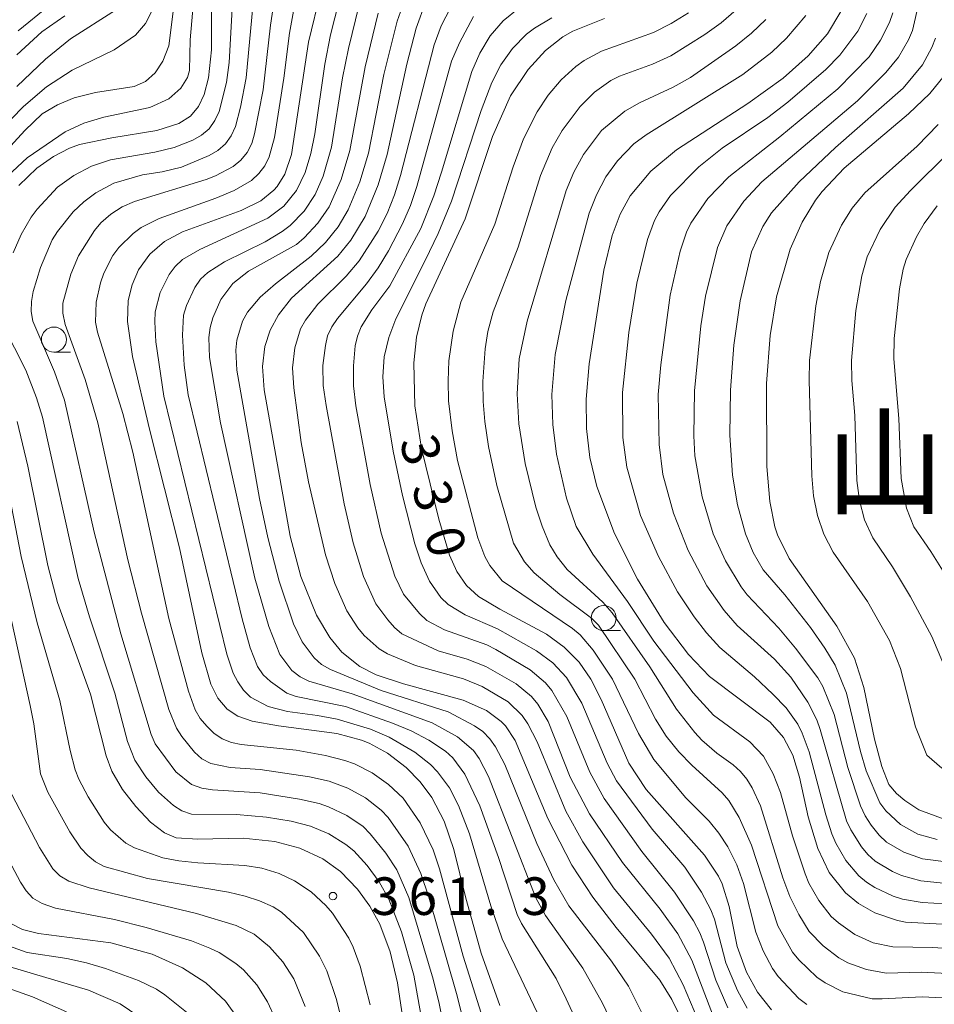
# Model space of a CAD drawing. Units: millimetres. Extents: x -75536 to -74000, y 24000 to 25500.
# Drawn here: x -74258 to -74167, y 25258 to 25356 of the extents above; entities that cross this region are included whole.
import ezdxf

# ---------------------------------------------------------------- set-up
doc = ezdxf.new("R2010")
doc.units = ezdxf.units.MM
for name, color, linetype, lineweight in [('633100_広葉樹林', 7, 'Continuous', 9), ('710100_等高線（計曲線）', 7, 'Continuous', 20), ('710107_等高線（計曲線）（注記）', 7, 'Continuous', 20), ('710200_等高線（主曲線）', 7, 'Continuous', 9), ('731200_図化機測定による標高点', 7, 'Continuous', 20), ('731207_図化機測定による標高点（注記）', 7, 'Continuous', 20)]:
    doc.layers.add(name, color=color, linetype=linetype, lineweight=lineweight)
doc.layers.add('811400_大字・町・丁目', color=7, linetype='Continuous')
doc.styles.add('Style-Kanji', font='txt')
doc.styles.add('Style-WORKING', font='txt')

msp = doc.modelspace()

# ---------------------------------------------------------------- linework, layer by layer
at = {"layer": '633100_広葉樹林'}
for p, q in [((-74254.49, 25322.65), (-74252.823, 25322.65)), ((-74199.581, 25294.848), (-74197.914, 25294.848))]:
    msp.add_line(p, q, dxfattribs=at)
for centre in [(-74254.49, 25323.9), (-74199.581, 25296.098)]:
    msp.add_circle(centre, 1.25, dxfattribs=at)
at = {"layer": '710100_等高線（計曲線）', "flags": 128}
for points in [[(-74238.75, 25358.01), (-74238.76, 25352.83), (-74239.04, 25350.03), (-74239.47, 25348.37), (-74240.04, 25347.16), (-74240.86, 25346.19), (-74242, 25345.47), (-74244.21, 25344.75), (-74248.71, 25344.03), (-74251.92, 25343.36), (-74252.94, 25342.99), (-74254.53, 25342.18), (-74256.18, 25341), (-74257.99, 25339.26)], [(-74227.84, 25358.66), (-74229.06, 25353.58), (-74230.76, 25342.36), (-74231.43, 25340.41), (-74232.19, 25339.17), (-74232.51, 25338.8), (-74233.82, 25337.76), (-74235.78, 25336.79), (-74241.64, 25334.66), (-74243.43, 25333.69), (-74244.92, 25332.42), (-74246.03, 25330.85), (-74246.68, 25329.36), (-74247.06, 25327.8), (-74247.15, 25325.71), (-74246.65, 25322.21), (-74244.95, 25314.96), (-74241.93, 25303.1), (-74239.7, 25292.62), (-74238.8, 25289.49), (-74238.12, 25288.12), (-74237.18, 25287.01), (-74236.12, 25286.32), (-74234.68, 25285.8), (-74232.07, 25285.33), (-74226.24, 25284.58), (-74223.78, 25283.92), (-74222.99, 25283.6), (-74221.17, 25282.62), (-74219.3, 25281.19), (-74217.91, 25279.76), (-74216.75, 25278.19), (-74215.52, 25275.83), (-74214.54, 25273), (-74213.34, 25268.15), (-74211.82, 25262.67), (-74209.94, 25257.42)], [(-74217.33, 25357.65), (-74218.31, 25354.98), (-74219.24, 25351.38), (-74221.2, 25342.36), (-74222.1, 25339.34), (-74223.4, 25336.19), (-74224.82, 25333.81), (-74226.13, 25332.22), (-74230.77, 25328.04), (-74232.07, 25326.38), (-74232.9, 25324.82), (-74233.44, 25323.2), (-74233.66, 25321.2), (-74233.5, 25318.87), (-74230.88, 25304.27), (-74229.82, 25300.25), (-74228.25, 25296.4), (-74226.93, 25294.15), (-74225.74, 25292.69), (-74223.95, 25291.27), (-74222.3, 25290.44), (-74219.59, 25289.53), (-74213.61, 25287.92), (-74211.28, 25286.87), (-74209.82, 25285.79), (-74209.4, 25285.35), (-74208.41, 25283.87), (-74205.16, 25276.09), (-74202.78, 25271.43), (-74200.68, 25268.23), (-74198.33, 25265.21), (-74193.99, 25259.95), (-74192.77, 25258.04), (-74191.78, 25255.99)], [(-74253.4, 25356.22), (-74255.68, 25354.62), (-74258.2, 25352.31)], [(-74199.49, 25355.95), (-74202.66, 25354.67), (-74203.65, 25354.1), (-74205.41, 25352.75), (-74207.13, 25350.87), (-74208.88, 25348.21), (-74210.68, 25344.16), (-74213.41, 25335.95), (-74217.36, 25327.46), (-74217.74, 25326.35), (-74218.27, 25324.14), (-74218.56, 25321.58), (-74218.45, 25317.27), (-74217.79, 25313.01), (-74216.04, 25305.96), (-74214.99, 25302.38), (-74214.25, 25300.75), (-74213.28, 25299.34), (-74212.08, 25298.27), (-74209.94, 25296.98), (-74205.29, 25294.49), (-74203.52, 25293.2), (-74202.03, 25291.7), (-74200.87, 25290.01), (-74199.85, 25287.98), (-74197.09, 25281.61), (-74195.35, 25278.99), (-74189.52, 25272.42), (-74188.12, 25270.35), (-74187.76, 25269.59), (-74187.07, 25267.32), (-74186.25, 25263.31), (-74185.33, 25260.75), (-74184.23, 25258.77), (-74182.84, 25257)], [(-74175.89, 25356.64), (-74177.25, 25354.42), (-74179.15, 25352.22), (-74181.66, 25349.99), (-74185.19, 25347.46), (-74192.32, 25342.84), (-74194.88, 25340.72), (-74196.94, 25338.26), (-74197.93, 25336.43), (-74198.74, 25334.28), (-74199.58, 25330.84), (-74201.04, 25321.48), (-74201.32, 25317.94), (-74201.3, 25315.01), (-74200.97, 25312.13), (-74200.28, 25309.24), (-74198.51, 25304.54), (-74196.22, 25299.97), (-74193.54, 25295.66), (-74191.1, 25292.45), (-74189.01, 25290.28), (-74182.97, 25285.7), (-74181.62, 25284.18), (-74180.7, 25282.43), (-74180.02, 25280.21), (-74179.16, 25276.27), (-74178.21, 25273.1), (-74177.06, 25270.7), (-74175.44, 25268.66), (-74174.15, 25267.61), (-74172.51, 25266.68), (-74170.24, 25265.91), (-74169.45, 25265.75), (-74162.73, 25265.38)], [(-74165.57, 25350.22), (-74167.01, 25348.46), (-74169.16, 25346.44), (-74175.58, 25341.02), (-74177.77, 25338.67), (-74178.42, 25337.81), (-74179.77, 25335.6), (-74180.96, 25332.93), (-74182.32, 25328.18), (-74182.96, 25324.31), (-74183.33, 25319.5), (-74183.28, 25311.23), (-74183.01, 25307.74), (-74182.5, 25305.22), (-74182.23, 25304.4), (-74181.07, 25302.04), (-74176.29, 25295.3), (-74174.55, 25292.11), (-74173.61, 25289.17), (-74172.55, 25284), (-74171.82, 25281.29), (-74171.1, 25279.48), (-74170.33, 25278.6), (-74169.51, 25277.89), (-74168.12, 25276.96), (-74165.47, 25276)], [(-74258.17, 25315.72), (-74257.08, 25311.26), (-74255.11, 25301.35), (-74254.14, 25297.64), (-74250.84, 25288.51), (-74249.28, 25282.36), (-74248.7, 25280.82), (-74247.65, 25279), (-74246.32, 25277.28), (-74244.84, 25275.73), (-74243.44, 25274.68), (-74242.29, 25274.18), (-74240.11, 25274.02), (-74235.58, 25274.12), (-74232.44, 25273.79), (-74229.94, 25273.15), (-74227.64, 25272.08), (-74225.88, 25270.81), (-74224.16, 25269.04), (-74222.94, 25267.35), (-74221.95, 25265.54), (-74220.91, 25262.8), (-74220.19, 25259.68), (-74218.75, 25250.16)], [(-74258.85, 25265.64), (-74257.62, 25265.02), (-74256.02, 25264.61), (-74248.81, 25263.68), (-74244.68, 25262.54), (-74241.66, 25261.2), (-74239.32, 25259.7), (-74237.35, 25257.86), (-74236.08, 25256.11)]]:
    msp.add_lwpolyline(points, dxfattribs=at)
at = {"layer": '710200_等高線（主曲線）', "flags": 128}
for points in [[(-74241.76, 25363.29), (-74243.01, 25353.21), (-74243.6, 25351.67), (-74244.37, 25350.52), (-74245.35, 25349.66), (-74246.48, 25349.15), (-74250.33, 25348.56), (-74252.47, 25348.02), (-74254.13, 25347.33), (-74255.67, 25346.42), (-74257.39, 25344.76), (-74260.63, 25341.26)], [(-74240.23, 25361.42), (-74240.88, 25353.8), (-74240.95, 25350.75), (-74241.14, 25350.05), (-74241.8, 25348.98), (-74243.02, 25347.93), (-74244.92, 25347.05), (-74249.51, 25346.1), (-74251.5, 25345.49), (-74253.35, 25344.64), (-74257.15, 25342.03), (-74259.61, 25339.74)], [(-74236.49, 25360.53), (-74236.98, 25351.55), (-74237.26, 25349.57), (-74237.99, 25346.67), (-74238.41, 25345.76), (-74238.98, 25344.94), (-74239.74, 25344.29), (-74240.61, 25343.8), (-74242.47, 25343.07), (-74244.41, 25342.59), (-74248.84, 25341.83), (-74250.74, 25341.22), (-74252.51, 25340.29), (-74254.13, 25339.11), (-74256.15, 25336.9), (-74256.75, 25336.1), (-74257.77, 25334.38), (-74258.57, 25332.55)], [(-74234.5, 25358.59), (-74235.29, 25350.03), (-74235.84, 25347.08), (-74236.36, 25345.15), (-74236.78, 25344.24), (-74237.35, 25343.42), (-74238.11, 25342.77), (-74238.97, 25342.26), (-74241.73, 25341.1), (-74243.67, 25340.63), (-74245.65, 25340.34), (-74248.51, 25339.5), (-74250.31, 25338.54), (-74251.5, 25337.66), (-74252.58, 25336.65), (-74254.13, 25334.69), (-74254.66, 25333.84), (-74255.82, 25331.08), (-74256.56, 25328.69), (-74256.74, 25327.71), (-74256.76, 25326.71), (-74256.59, 25325.73), (-74254.43, 25320.68), (-74253.43, 25317.86), (-74250.48, 25304.69), (-74247.81, 25294.53), (-74244.76, 25284.49), (-74244.38, 25283.56), (-74242.3, 25280.76), (-74240.76, 25279.48), (-74239.73, 25279.13), (-74238.66, 25278.96), (-74233.9, 25278.65), (-74229.95, 25278.04), (-74228, 25277.59), (-74227.06, 25277.27), (-74225.25, 25276.41), (-74223.6, 25275.29), (-74222.89, 25274.58), (-74221.33, 25272.63), (-74220.23, 25270.96), (-74219.04, 25268.21), (-74216.61, 25260.07), (-74216.02, 25257.64), (-74214.92, 25252.07)], [(-74232.33, 25358.85), (-74232.86, 25355.29), (-74233.58, 25348.84), (-74234.44, 25344.42), (-74234.72, 25343.46), (-74235.18, 25342.58), (-74235.82, 25341.81), (-74236.59, 25341.17), (-74238.35, 25340.23), (-74239.28, 25339.86), (-74246.44, 25337.68), (-74247.66, 25337.13), (-74248.79, 25336.43), (-74249.79, 25335.55), (-74250.45, 25334.8), (-74252.04, 25332.26), (-74252.81, 25330.41), (-74253.58, 25327.52), (-74253.59, 25326.52), (-74253.36, 25325.39), (-74251.35, 25319.9), (-74250.1, 25315.58), (-74247.09, 25301.91), (-74245.74, 25296.58), (-74243.01, 25286.96), (-74242.23, 25285.12), (-74241.7, 25284.27), (-74240.46, 25282.71), (-74239.72, 25282.04), (-74238.83, 25281.6), (-74236.88, 25281.17), (-74233.89, 25280.98), (-74228.95, 25280.25), (-74227, 25279.82), (-74225.12, 25279.13), (-74223.37, 25278.16), (-74221.8, 25276.92), (-74221.11, 25276.2), (-74219.11, 25273.33), (-74217.85, 25270.61), (-74217.05, 25268.25), (-74214.3, 25258.63), (-74212.75, 25252.57)], [(-74219.21, 25358.51), (-74220.22, 25355.69), (-74221.53, 25350.35), (-74223.08, 25342.5), (-74223.94, 25339.63), (-74225.09, 25336.86), (-74226.11, 25335.14), (-74227.36, 25333.59), (-74228.81, 25332.21), (-74232.37, 25329.45), (-74233.88, 25328.14), (-74235.17, 25326.62), (-74235.66, 25325.75), (-74236.21, 25323.84), (-74236.31, 25322.84), (-74236.23, 25320.85), (-74233.95, 25308.05), (-74233.11, 25304.14), (-74231.98, 25299.78), (-74230.57, 25295.51), (-74229.68, 25293.72), (-74228.49, 25292.12), (-74227.75, 25291.46), (-74226.87, 25290.97), (-74221.79, 25288.87), (-74215.13, 25286.73), (-74212.47, 25285.36), (-74211.65, 25284.77), (-74210.95, 25284.06), (-74210.38, 25283.25), (-74209.47, 25281.47), (-74206.25, 25273.6), (-74204.58, 25269.97), (-74203.08, 25267.37), (-74198.79, 25261.85), (-74197.12, 25259.35), (-74194.63, 25254.45)], [(-74255.03, 25357.17), (-74258.07, 25354.7)], [(-74230.44, 25357.42), (-74230.97, 25354.47), (-74231.52, 25350), (-74232.45, 25344.07), (-74232.98, 25342.15), (-74233.43, 25341.25), (-74234.03, 25340.46), (-74234.76, 25339.78), (-74236.48, 25338.77), (-74238.33, 25338), (-74243.98, 25335.98), (-74245.76, 25335.07), (-74246.57, 25334.5), (-74248, 25333.1), (-74248.59, 25332.29), (-74249.51, 25330.52), (-74249.83, 25329.57), (-74250.26, 25327.62), (-74250.32, 25325.63), (-74250.15, 25324.64), (-74247.61, 25316.53), (-74246.61, 25312.66), (-74243.01, 25296.05), (-74241.06, 25288.8), (-74240.38, 25286.93), (-74239.87, 25286.07), (-74239.23, 25285.3), (-74238.51, 25284.61), (-74237.68, 25284.04), (-74236.76, 25283.67), (-74235.78, 25283.47), (-74230.31, 25282.93), (-74227.36, 25282.38), (-74225.42, 25281.88), (-74224.48, 25281.54), (-74222.69, 25280.65), (-74221.06, 25279.5), (-74219.62, 25278.11), (-74217.9, 25275.66), (-74216.6, 25272.96), (-74215.97, 25271.07), (-74213.61, 25262.34), (-74211.81, 25256.67)], [(-74226, 25357.7), (-74226.85, 25354.31), (-74227.44, 25351.37), (-74228.44, 25344.44), (-74228.82, 25342.48), (-74229.4, 25340.56), (-74230.26, 25338.76), (-74231.51, 25337.21), (-74233.12, 25336.02), (-74239.93, 25332.9), (-74241.64, 25331.88), (-74242.37, 25331.19), (-74242.97, 25330.39), (-74243.87, 25328.61), (-74244.36, 25326.68), (-74244.42, 25325.68), (-74244.3, 25323.68), (-74243.52, 25318.24), (-74237.23, 25292.51), (-74236.58, 25290.61), (-74236.13, 25289.72), (-74235.57, 25288.89), (-74234.84, 25288.22), (-74233.09, 25287.26), (-74231.15, 25286.77), (-74228.18, 25286.39), (-74226.21, 25286.02), (-74222.87, 25285), (-74221.02, 25284.23), (-74218.43, 25282.73), (-74216.88, 25281.47), (-74216.18, 25280.75), (-74214.98, 25279.16), (-74214.07, 25277.38), (-74212.98, 25274.58), (-74210.87, 25267.39), (-74209.72, 25264.08), (-74205, 25254.15)], [(-74223.99, 25357.31), (-74225.08, 25352.95), (-74225.68, 25350.01), (-74226.76, 25343.1), (-74227.61, 25340.22), (-74228.39, 25338.38), (-74229.48, 25336.71), (-74230.89, 25335.29), (-74231.68, 25334.69), (-74233.4, 25333.66), (-74237.44, 25331.67), (-74239.12, 25330.59), (-74239.85, 25329.92), (-74240.43, 25329.1), (-74241.26, 25327.29), (-74241.55, 25326.33), (-74241.66, 25324.34), (-74241.47, 25321.35), (-74241.07, 25318.37), (-74235.7, 25296.01), (-74234.89, 25293.13), (-74234.14, 25291.28), (-74233.58, 25290.45), (-74232.85, 25289.77), (-74231.22, 25288.61), (-74230.28, 25288.28), (-74225.38, 25287.27), (-74220.67, 25285.62), (-74218.82, 25284.84), (-74217.06, 25283.9), (-74215.39, 25282.81), (-74214.64, 25282.14), (-74213.46, 25280.53), (-74211.97, 25277.37), (-74210.09, 25272.2), (-74208.24, 25266.5), (-74207.8, 25265.6), (-74204.33, 25260.12), (-74203.33, 25258.11), (-74201.11, 25253.27)], [(-74214.44, 25357.87), (-74215.8, 25355.2), (-74216.52, 25353.33), (-74219.87, 25340.26), (-74220.47, 25338.35), (-74221.21, 25336.49), (-74222.11, 25334.71), (-74224, 25331.76), (-74225.29, 25330.24), (-74228.13, 25327.42), (-74229.36, 25325.85), (-74229.85, 25324.98), (-74230.43, 25323.07), (-74230.65, 25321.08), (-74230.54, 25319.09), (-74229.8, 25313.64), (-74229.06, 25309.71), (-74227.35, 25302.4), (-74226.44, 25299.55), (-74225.22, 25296.81), (-74224.14, 25295.13), (-74223.5, 25294.36), (-74222.02, 25293.02), (-74221.16, 25292.52), (-74218.38, 25291.38), (-74213.57, 25290.02), (-74211.72, 25289.28), (-74209.14, 25287.75), (-74207.71, 25286.36), (-74207.16, 25285.53), (-74206.24, 25283.75), (-74203.37, 25276.82), (-74201.67, 25273.77), (-74198.62, 25269.19), (-74194.81, 25264.56), (-74193.04, 25262.14), (-74191.64, 25259.49), (-74188.73, 25252.57)], [(-74208.07, 25356.98), (-74209.63, 25355.72), (-74210.91, 25354.2), (-74211.95, 25352.49), (-74212.75, 25350.66), (-74215.77, 25340.6), (-74216.55, 25338.23), (-74217.83, 25334.97), (-74220.93, 25329.26), (-74222.73, 25326.86), (-74223.8, 25325.18), (-74224.17, 25324.25), (-74224.39, 25323.27), (-74224.58, 25321.28), (-74224.58, 25319.28), (-74224.35, 25317.3), (-74222.9, 25309.43), (-74221.79, 25304.56), (-74220.44, 25300.27), (-74219.57, 25298.47), (-74217.98, 25296.55), (-74217.25, 25295.87), (-74215.48, 25294.94), (-74211.25, 25293.42), (-74210.36, 25292.96), (-74206.92, 25290.93), (-74205.4, 25289.63), (-74204.76, 25288.87), (-74203.25, 25286.28), (-74200.96, 25280.73), (-74199.55, 25278.09), (-74195.77, 25272.8), (-74192.5, 25268.75), (-74190.61, 25265.87), (-74189.97, 25264.69), (-74189.61, 25263.76), (-74188.4, 25259.95), (-74187.2, 25257.2)], [(-74168.07, 25357.64), (-74168.75, 25354.73), (-74169.15, 25353.81), (-74170.14, 25352.08), (-74171.41, 25350.54), (-74174.24, 25347.72), (-74183.78, 25339.65), (-74185.6, 25337.72), (-74187.28, 25335.24), (-74188.23, 25333.08), (-74189.43, 25328.23), (-74189.89, 25325.26), (-74190.52, 25318.79), (-74190.58, 25314.3), (-74190.47, 25312.3), (-74189.76, 25308.2), (-74188.66, 25304.52), (-74187.41, 25301.8), (-74185.87, 25299.23), (-74185.26, 25298.43), (-74182.09, 25295.09), (-74180.42, 25293.11), (-74178.2, 25290.13), (-74177.71, 25289.26), (-74176.58, 25286.48), (-74175.19, 25281.17), (-74173.94, 25277.36), (-74173.48, 25276.37), (-74172.87, 25275.42), (-74172.08, 25274.42), (-74171.35, 25273.74), (-74169.62, 25272.74), (-74167.75, 25272.06), (-74163.28, 25271.5)], [(-74244.74, 25356.62), (-74245.33, 25355.44), (-74246.34, 25354.29), (-74248.48, 25352.82), (-74252.65, 25350.79), (-74255.22, 25349.12), (-74257.54, 25347.16), (-74259.94, 25344.7)], [(-74248.34, 25356.77), (-74252.84, 25353.9), (-74255.33, 25351.88), (-74258.2, 25349.17)], [(-74222.12, 25356.47), (-74223.41, 25351.13), (-74224.92, 25342.76), (-74225.79, 25339.89), (-74226.99, 25337.15), (-74228.12, 25335.5), (-74229.48, 25334.04), (-74230.25, 25333.39), (-74235.04, 25330.72), (-74236.61, 25329.48), (-74237.81, 25327.89), (-74238.62, 25326.06), (-74238.88, 25325.1), (-74239, 25324.1), (-74238.94, 25322.11), (-74237.84, 25315.59), (-74234.41, 25300.07), (-74233.04, 25295.27), (-74231.94, 25292.48), (-74230.73, 25290.87), (-74229.88, 25290.22), (-74229.03, 25289.8), (-74224.71, 25288.53), (-74216.72, 25285.64), (-74214.18, 25284.25), (-74212.59, 25282.89), (-74212.01, 25282.07), (-74211.1, 25280.29), (-74206.35, 25268.19), (-74205.41, 25266.43), (-74201.68, 25261.17), (-74199.69, 25257.65), (-74197.96, 25254.04)], [(-74212.58, 25356.16), (-74213.97, 25353.51), (-74214.78, 25351.68), (-74218.23, 25339.16), (-74218.89, 25337.27), (-74219.68, 25335.44), (-74221.06, 25332.77), (-74222.1, 25331.07), (-74223.28, 25329.45), (-74226.17, 25326), (-74226.74, 25325.18), (-74227.15, 25324.27), (-74227.38, 25323.3), (-74227.62, 25321.31), (-74227.59, 25319.31), (-74227.31, 25317.33), (-74225.51, 25307.5), (-74224.61, 25303.6), (-74223.56, 25300.26), (-74222.34, 25297.53), (-74221.15, 25295.92), (-74220.49, 25295.17), (-74219.73, 25294.53), (-74216.1, 25292.84), (-74213.22, 25292), (-74211.36, 25291.28), (-74208.32, 25289.55), (-74206.79, 25288.27), (-74206.15, 25287.51), (-74205.12, 25285.79), (-74202.92, 25280.21), (-74201, 25276.57), (-74197.7, 25271.69), (-74193.94, 25267.03), (-74192.18, 25264.59), (-74190.79, 25261.94), (-74188.45, 25255.88)], [(-74204.77, 25356.01), (-74206.49, 25354.98), (-74207.28, 25354.37), (-74208.69, 25352.96), (-74209.85, 25351.33), (-74210.77, 25349.56), (-74211.82, 25346.75), (-74214.78, 25337.72), (-74216.12, 25334.49), (-74217.4, 25331.78), (-74220.33, 25325.97), (-74221.05, 25324.11), (-74221.5, 25322.16), (-74221.63, 25320.17), (-74221.5, 25318.17), (-74220.61, 25312.75), (-74219.66, 25308.35), (-74218.45, 25303.5), (-74217.82, 25301.6), (-74216.99, 25299.78), (-74215.84, 25298.15), (-74215.11, 25297.47), (-74213.41, 25296.43), (-74210.2, 25295.03), (-74206.28, 25292.83), (-74204.68, 25291.63), (-74203.31, 25290.18), (-74201.78, 25287.6), (-74199.23, 25281.62), (-74198.32, 25279.85), (-74194.73, 25275.04), (-74191.49, 25271.24), (-74189.82, 25268.75), (-74188.89, 25266.98), (-74188.52, 25266.05), (-74187.38, 25261.7), (-74186.22, 25258.93), (-74185.27, 25257.18)], [(-74191.13, 25356.5), (-74192.83, 25355.44), (-74194.62, 25354.55), (-74199.79, 25352.69), (-74201.55, 25351.74), (-74202.36, 25351.16), (-74203.83, 25349.81), (-74205.12, 25348.28), (-74206.24, 25346.62), (-74207.6, 25343.95), (-74208.64, 25341.14), (-74210.46, 25335.42), (-74213.85, 25327.63), (-74214.63, 25324.74), (-74215.04, 25321.77), (-74215.13, 25319.77), (-74215.07, 25317.77), (-74214.73, 25314.79), (-74214.18, 25311.84), (-74212.16, 25304.1), (-74211.46, 25302.23), (-74210.97, 25301.36), (-74209.71, 25299.82), (-74202.69, 25295.07), (-74201.92, 25294.43), (-74200.63, 25292.9), (-74198.7, 25289.99), (-74196.11, 25284.58), (-74194.58, 25282), (-74191.37, 25278.17), (-74189.06, 25275.83), (-74188.09, 25274.63), (-74187.2, 25273.26), (-74186.3, 25271.48), (-74185.62, 25269.6), (-74184.4, 25264.75), (-74183.67, 25262.89), (-74182.73, 25261.13), (-74182.15, 25260.31), (-74180.09, 25258.13), (-74179.3, 25257.52)], [(-74186.37, 25356.81), (-74187.87, 25355.5), (-74189.5, 25354.34), (-74192.89, 25352.21), (-74194.7, 25351.38), (-74197.99, 25350.19), (-74198.88, 25349.74), (-74200.51, 25348.58), (-74201.92, 25347.17), (-74203.74, 25344.78), (-74204.72, 25343.04), (-74205.88, 25340.27), (-74208.13, 25333.12), (-74210.63, 25326.66), (-74211.14, 25324.7), (-74211.43, 25322.98), (-74211.65, 25319.7), (-74211.63, 25317.7), (-74211.47, 25315.71), (-74211.1, 25313.24), (-74210.27, 25309.33), (-74208.58, 25303.57), (-74207.49, 25301.7), (-74206.52, 25300.61), (-74203.98, 25298.46), (-74200.81, 25296.09), (-74200.1, 25295.39), (-74196.48, 25290), (-74194.41, 25286), (-74193.33, 25284.32), (-74192.07, 25282.76), (-74190.79, 25281.41), (-74187.74, 25278.65), (-74187.08, 25277.9), (-74186.04, 25276.2), (-74184.82, 25273.45), (-74182.21, 25265.38), (-74180.74, 25262.76), (-74180.1, 25262), (-74178.31, 25260.26), (-74177.48, 25259.7), (-74175.7, 25258.79), (-74172.78, 25258.11), (-74171.78, 25258.08), (-74167.79, 25258.31), (-74163.8, 25258.11)], [(-74179.39, 25356.25), (-74181.34, 25353.97), (-74182.8, 25352.6), (-74185.7, 25350.34), (-74195.33, 25344.32), (-74196.58, 25343.42), (-74198.22, 25341.75), (-74199.38, 25340.13), (-74200.31, 25338.36), (-74201.05, 25336.5), (-74203.38, 25327.81), (-74204.43, 25322.41), (-74204.76, 25318.43), (-74204.67, 25315.43), (-74204.29, 25312.46), (-74203.3, 25308.07), (-74202.33, 25305.24), (-74200.67, 25302.48), (-74197.2, 25297.75), (-74194.57, 25293.81), (-74190.65, 25288.63), (-74188.62, 25286.42), (-74185, 25283.75), (-74183.61, 25282.32), (-74182.67, 25280.55), (-74181.94, 25278.7), (-74180.73, 25274.36), (-74179.47, 25270.57), (-74179.1, 25269.64), (-74178.1, 25267.91), (-74176.87, 25266.33), (-74176.12, 25265.67), (-74174.49, 25264.53), (-74172.67, 25263.69), (-74170.72, 25263.27), (-74166.72, 25263.23), (-74163.73, 25263.03)], [(-74173.3, 25356.45), (-74174.21, 25354.67), (-74176, 25352.27), (-74177.4, 25350.84), (-74181.2, 25347.59), (-74183.18, 25346.07), (-74187.76, 25343.01), (-74190.1, 25341.14), (-74192.9, 25338.29), (-74194.06, 25336.66), (-74194.52, 25335.77), (-74195.22, 25333.9), (-74196.28, 25329.53), (-74197.06, 25324.59), (-74197.7, 25318.63), (-74197.66, 25314.13), (-74197.27, 25311.16), (-74195.91, 25306.35), (-74194.1, 25302.24), (-74192.21, 25298.71), (-74190.54, 25296.22), (-74189.31, 25294.64), (-74187.98, 25293.15), (-74184.51, 25290.22), (-74182.69, 25288.52), (-74181.35, 25287.14), (-74180.2, 25285.51), (-74179.75, 25284.61), (-74179.06, 25282.74), (-74177.4, 25276.45), (-74176.79, 25274.55), (-74176.39, 25273.63), (-74175.4, 25271.9), (-74174.11, 25270.38), (-74173.33, 25269.75), (-74172.5, 25269.2), (-74170.69, 25268.34), (-74169.74, 25268.04), (-74167.77, 25267.71), (-74164.28, 25267.51)], [(-74170.71, 25356.51), (-74171.04, 25355.56), (-74171.93, 25353.77), (-74173.06, 25352.13), (-74176.21, 25348.93), (-74181.98, 25344.13), (-74187.1, 25340.13), (-74189.18, 25337.97), (-74190.89, 25335.51), (-74191.33, 25334.61), (-74191.96, 25332.72), (-74192.95, 25328.33), (-74193.89, 25321.39), (-74194.13, 25318.4), (-74194.04, 25313.41), (-74193.68, 25310.43), (-74192.63, 25306.57), (-74191.16, 25302.86), (-74189.28, 25299.33), (-74187.56, 25296.87), (-74186.24, 25295.37), (-74182.52, 25292), (-74180.88, 25290.21), (-74179.21, 25287.72), (-74178.31, 25285.93), (-74177.97, 25284.99), (-74175.33, 25275.87), (-74174.91, 25274.97), (-74173.84, 25273.28), (-74173.21, 25272.5), (-74172.46, 25271.84), (-74170.76, 25270.79), (-74169.84, 25270.39), (-74167.91, 25269.89), (-74162.45, 25269.31)], [(-74183.4, 25355.85), (-74184.84, 25354.47), (-74186.4, 25353.22), (-74190.91, 25350.07), (-74192.65, 25349.09), (-74196.02, 25347.54), (-74197.47, 25346.7), (-74199.8, 25344.75), (-74201.61, 25342.36), (-74202.56, 25340.61), (-74203.32, 25338.76), (-74207.24, 25325.75), (-74208.01, 25321.97), (-74208.21, 25318.48), (-74208.05, 25315.48), (-74207.44, 25311.53), (-74206.37, 25307.16), (-74205.74, 25305.26), (-74204.97, 25303.42), (-74204.24, 25302.21), (-74203.23, 25300.96), (-74199.68, 25297.68), (-74198.75, 25296.61), (-74194.99, 25291.25), (-74192.33, 25287.02), (-74190.47, 25284.67), (-74189.8, 25283.93), (-74188.28, 25282.63), (-74186.66, 25281.46), (-74185.92, 25280.79), (-74185.29, 25280.02), (-74184.75, 25279.17), (-74183.92, 25277.36), (-74181.71, 25270.19), (-74181, 25268.32), (-74180.11, 25266.53), (-74179.05, 25264.83), (-74177.67, 25263.4), (-74176.09, 25262.18), (-74175.21, 25261.69), (-74173.33, 25261.01), (-74171.37, 25260.67), (-74167.87, 25260.76), (-74163.88, 25260.57)], [(-74166.45, 25353.99), (-74166.8, 25353.05), (-74167.76, 25351.31), (-74169.67, 25349), (-74176.44, 25343.06), (-74180.08, 25339.64), (-74182.84, 25336.56), (-74183.69, 25335.2), (-74184.82, 25332.65), (-74185.96, 25327.78), (-74186.59, 25323.33), (-74186.93, 25318.84), (-74186.98, 25314.34), (-74186.71, 25310.35), (-74186.22, 25307.39), (-74185.41, 25304.51), (-74184.65, 25302.66), (-74183.66, 25300.92), (-74181.49, 25298.41), (-74178.92, 25295.16), (-74177.5, 25293.11), (-74176.48, 25291.39), (-74175.35, 25288.62), (-74173.95, 25282.78), (-74173.39, 25280.86), (-74172.01, 25277.65), (-74171.4, 25276.86), (-74169.93, 25275.5), (-74168.2, 25274.52), (-74166.28, 25273.99)], [(-74166.19, 25345.36), (-74168.27, 25343.2), (-74173.5, 25338.54), (-74174.78, 25337.01), (-74175.83, 25335.31), (-74177.1, 25332.59), (-74177.93, 25329.71), (-74178.41, 25327.26), (-74179.04, 25321.8), (-74179.08, 25319.8), (-74178.8, 25310.3), (-74178.62, 25308.31), (-74178.24, 25306.35), (-74177.59, 25304.46), (-74176.66, 25302.69), (-74173.23, 25297.77), (-74171.03, 25293.85), (-74169.94, 25291.06), (-74168.44, 25285.25), (-74167.32, 25282.41), (-74165.82, 25281.11)], [(-74165.03, 25342.66), (-74168.96, 25338.76), (-74170.49, 25337.1), (-74171.99, 25334.88), (-74173.26, 25332.17), (-74173.81, 25330.25), (-74174.39, 25326.8), (-74174.84, 25321.82), (-74174.8, 25319.82), (-74174.51, 25316.33), (-74174.32, 25309.84), (-74174.05, 25307.85), (-74173.54, 25305.92), (-74172.72, 25304.1), (-74170.75, 25301.21), (-74168.94, 25298.22), (-74166.82, 25294.25), (-74165.65, 25291.49)], [(-74166.29, 25337.23), (-74167.57, 25335.49), (-74168.35, 25334.16), (-74169.38, 25331.88), (-74169.69, 25330.93), (-74170.05, 25328.96), (-74170.58, 25323.99), (-74170.61, 25321.99), (-74170.1, 25316.01), (-74169.89, 25310.02), (-74169.34, 25307.07), (-74168.6, 25305.22), (-74166.9, 25302.75), (-74165.6, 25300.62)], [(-74259.57, 25325.31), (-74257.3, 25320.86), (-74256.21, 25318.07), (-74255.62, 25316.16), (-74252.06, 25300.05), (-74250.92, 25296.22), (-74248.4, 25288.62), (-74247.13, 25283.79), (-74246.41, 25281.93), (-74245.31, 25280.26), (-74244.04, 25278.71), (-74242.55, 25277.38), (-74241.7, 25276.86), (-74240.76, 25276.54), (-74236.26, 25276.48), (-74233.27, 25276.23), (-74230.8, 25275.83), (-74228.87, 25275.33), (-74227.02, 25274.57), (-74225.33, 25273.51), (-74224.55, 25272.88), (-74223.19, 25271.42), (-74222.02, 25269.79), (-74221.05, 25268.05), (-74219.78, 25264.79), (-74218.56, 25260.46), (-74216.89, 25251.11)], [(-74259.67, 25312.05), (-74257.75, 25302.24), (-74256.16, 25295.63), (-74253.88, 25287.86), (-74252.85, 25282.89), (-74252.35, 25280.96), (-74252, 25280.02), (-74251.08, 25278.25), (-74249.46, 25275.72), (-74248.83, 25274.95), (-74247.32, 25273.65), (-74246.43, 25273.18), (-74243.61, 25272.17), (-74242, 25271.87), (-74240.13, 25271.66), (-74235.41, 25271.39), (-74233.72, 25271.13), (-74231.98, 25270.59), (-74230.46, 25269.88), (-74228.79, 25268.77), (-74227.33, 25267.41), (-74226.68, 25266.65), (-74225.03, 25264.15), (-74224.59, 25263.25), (-74223.91, 25261.37), (-74222.92, 25257.5)], [(-74260.02, 25301.61), (-74256.85, 25287.37), (-74256.5, 25285.53), (-74255.82, 25280.57), (-74255.11, 25278.71), (-74252.91, 25274.78), (-74251.79, 25273.13), (-74251.11, 25272.4), (-74250.34, 25271.76), (-74249.48, 25271.32), (-74245.15, 25270.1), (-74237.06, 25268.73), (-74235.38, 25268.36), (-74233.96, 25267.89), (-74232.59, 25267.29), (-74231.75, 25266.76), (-74229.56, 25264.71), (-74227.95, 25262.37), (-74227.24, 25260.88), (-74226.28, 25258.04), (-74223.64, 25247.36)], [(-74258.7, 25278.5), (-74255.91, 25273.19), (-74254.59, 25271.07), (-74253.9, 25270.36), (-74253.01, 25269.85), (-74250.95, 25269.17), (-74240.26, 25266.61), (-74236.29, 25265.43), (-74234.5, 25264.54), (-74233.71, 25263.93), (-74232.96, 25263.27), (-74231.63, 25261.78), (-74230.54, 25260.1), (-74229.38, 25257.34)], [(-74261.6, 25276.76), (-74257.81, 25269.73), (-74257.27, 25268.88), (-74256.58, 25268.16), (-74255.65, 25267.62), (-74254.33, 25267.16), (-74248.42, 25266.01), (-74245.26, 25265.21), (-74240.76, 25263.89), (-74238.9, 25263.17), (-74238, 25262.72), (-74236.33, 25261.63), (-74235.56, 25260.98), (-74234.23, 25259.5), (-74233.16, 25257.81), (-74232.33, 25255.99)], [(-74259.03, 25263.38), (-74257.15, 25262.71), (-74253.2, 25262.13), (-74251.24, 25261.7), (-74249.33, 25261.13), (-74246.05, 25259.91), (-74244.24, 25259.06), (-74243.4, 25258.51), (-74241.08, 25256.62)], [(-74259.92, 25261.59), (-74251.02, 25258.97), (-74247.87, 25257.6), (-74246.02, 25256.32)], [(-74263.21, 25260.61), (-74256.64, 25258.29), (-74253.24, 25256.8)]]:
    msp.add_lwpolyline(points, dxfattribs=at)
at = {"layer": '731200_図化機測定による標高点'}
msp.add_circle((-74226.62, 25268.35), 0.375, dxfattribs=at)

# ---------------------------------------------------------------- texts
at = {"layer": '710107_等高線（計曲線）（注記）', "style": 'Style-WORKING'}
for s, p in [('3', (-74220, 25313.79)), ('3', (-74218.771, 25309.202)), ('0', (-74217.541, 25304.614))]:
    msp.add_text(s, height=3.75, rotation=285, dxfattribs=at).set_placement(p)
at = {"layer": '731207_図化機測定による標高点（注記）', "style": 'Style-WORKING'}
for s, p in [('3', (-74222.812, 25266.47)), ('6', (-74219.062, 25266.47)), ('1', (-74215.312, 25266.47)), ('3', (-74207.812, 25266.47)), ('.', (-74211.562, 25266.47))]:
    msp.add_text(s, height=3.75, dxfattribs=at).set_placement(p)
at = {"layer": '811400_大字・町・丁目', "style": 'Style-Kanji'}
msp.add_text('山', height=8.75, dxfattribs=at).set_placement((-74177.475, 25307.261))

doc.saveas('drawing.dxf')
